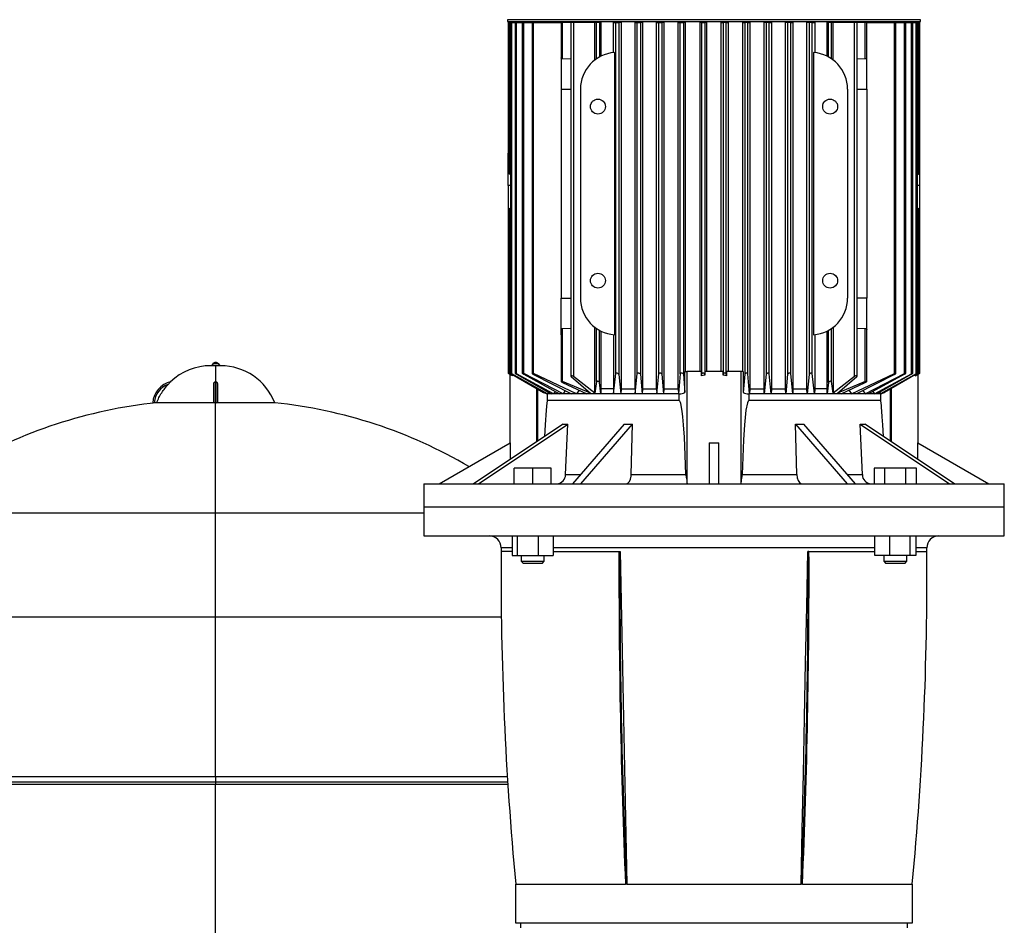
# Model space of a CAD drawing. Units: millimetres. Extents: x 4 to 416, y 4 to 293.
# Drawn here: x 110 to 138, y 99 to 125 of the extents above; entities that cross this region are included whole.
import ezdxf

# ---------------------------------------------------------------- set-up
doc = ezdxf.new("R2010")
doc.units = ezdxf.units.MM

msp = doc.modelspace()

# ---------------------------------------------------------------- linework, layer by layer
at = {"color": 7, "linetype": 'Continuous', "lineweight": 25}
for p, q in [((124.048, 124.527), (124.048, 124.477)), ((135.898, 124.527), (124.048, 124.527)), ((124.048, 124.477), (135.898, 124.477)), ((124.065, 124.449), (124.065, 120.186)), ((124.107, 124.449), (124.065, 124.449)), ((124.107, 120.09), (124.107, 124.449)), ((124.107, 124.449), (124.13, 124.449)), ((124.13, 124.449), (124.13, 114.375)), ((124.172, 124.449), (124.13, 124.449)), ((124.172, 114.355), (124.172, 124.449)), ((124.172, 124.449), (124.263, 124.449)), ((124.263, 124.449), (124.263, 114.374)), ((124.305, 124.449), (124.263, 124.449)), ((124.305, 114.358), (124.305, 124.449)), ((124.305, 124.449), (124.468, 124.449)), ((124.468, 124.449), (124.468, 114.374)), ((124.51, 124.449), (124.468, 124.449)), ((124.51, 114.361), (124.51, 124.449)), ((124.51, 124.449), (124.754, 124.449)), ((124.754, 124.449), (124.754, 114.372)), ((124.796, 124.449), (124.754, 124.449)), ((124.796, 114.363), (124.796, 124.449)), ((124.796, 124.449), (125.587, 124.449)), ((125.168, 124.477), (125.168, 124.449)), ((125.587, 124.449), (125.587, 123.431)), ((125.629, 124.449), (125.587, 124.449)), ((125.629, 123.403), (125.629, 124.449)), ((125.863, 124.449), (125.629, 124.449)), ((125.863, 124.449), (125.863, 114.297)), ((125.937, 124.449), (125.863, 124.449)), ((125.937, 124.449), (125.937, 114.281)), ((126.556, 124.449), (125.937, 124.449)), ((126.556, 123.372), (126.556, 124.449)), ((126.598, 124.449), (126.556, 124.449)), ((126.598, 123.403), (126.598, 124.449)), ((126.687, 124.449), (126.598, 124.449)), ((126.687, 124.449), (126.687, 123.457)), ((126.729, 124.449), (126.687, 124.449)), ((126.729, 124.449), (126.729, 123.479)), ((127.084, 123.582), (127.084, 124.449)), ((127.084, 124.449), (127.154, 124.449)), ((127.154, 124.449), (127.243, 124.449)), ((127.154, 114.363), (127.154, 124.449)), ((127.243, 124.449), (127.243, 114.339)), ((127.305, 124.449), (127.243, 124.449)), ((127.305, 124.449), (127.305, 113.921)), ((127.706, 113.921), (127.706, 124.449)), ((127.706, 124.449), (127.771, 124.449)), ((127.771, 124.449), (127.859, 124.449)), ((127.771, 114.361), (127.771, 124.449)), ((127.859, 124.449), (127.859, 114.342)), ((127.918, 124.449), (127.859, 124.449)), ((127.918, 124.449), (127.918, 113.921)), ((128.327, 113.921), (128.327, 124.449)), ((128.327, 124.449), (128.387, 124.449)), ((128.387, 124.449), (128.476, 124.449)), ((128.387, 114.358), (128.387, 124.449)), ((128.476, 124.449), (128.476, 114.345)), ((128.533, 124.449), (128.476, 124.449)), ((128.533, 124.449), (128.533, 113.921)), ((128.946, 113.921), (128.946, 124.449)), ((128.946, 124.449), (129.004, 124.449)), ((129.004, 124.449), (129.093, 124.449)), ((129.004, 114.355), (129.004, 124.449)), ((129.093, 124.449), (129.093, 114.347)), ((129.149, 124.449), (129.093, 124.449)), ((129.149, 124.449), (129.149, 114.421)), ((129.564, 124.449), (129.564, 114.421)), ((129.621, 124.449), (129.564, 124.449)), ((129.621, 124.449), (129.709, 124.449)), ((129.621, 114.353), (129.621, 124.449)), ((129.709, 124.449), (129.709, 114.35)), ((129.765, 124.449), (129.709, 124.449)), ((129.765, 114.421), (129.765, 124.449)), ((130.181, 114.421), (130.181, 124.449)), ((130.181, 124.449), (130.237, 124.449)), ((130.326, 124.449), (130.237, 124.449)), ((130.237, 124.449), (130.237, 114.35)), ((130.326, 114.353), (130.326, 124.449)), ((130.326, 124.449), (130.383, 124.449)), ((130.383, 124.449), (130.383, 114.421)), ((130.798, 114.421), (130.798, 124.449)), ((130.798, 124.449), (130.854, 124.449)), ((130.943, 124.449), (130.854, 124.449)), ((130.854, 124.449), (130.854, 114.347)), ((130.943, 114.355), (130.943, 124.449)), ((130.943, 124.449), (131.001, 124.449)), ((131.001, 124.449), (131.001, 113.921)), ((131.414, 113.921), (131.414, 124.449)), ((131.471, 124.449), (131.414, 124.449)), ((131.559, 124.449), (131.471, 124.449)), ((131.471, 124.449), (131.471, 114.345)), ((131.559, 114.358), (131.559, 124.449)), ((131.559, 124.449), (131.62, 124.449)), ((131.62, 124.449), (131.62, 113.921)), ((132.029, 113.921), (132.029, 124.449)), ((132.087, 124.449), (132.029, 124.449)), ((132.176, 124.449), (132.087, 124.449)), ((132.087, 124.449), (132.087, 114.342)), ((132.176, 114.361), (132.176, 124.449)), ((132.176, 124.449), (132.24, 124.449)), ((132.24, 124.449), (132.24, 113.921)), ((132.642, 113.921), (132.642, 124.449)), ((132.704, 124.449), (132.642, 124.449)), ((132.793, 124.449), (132.704, 124.449)), ((132.704, 124.449), (132.704, 114.339)), ((132.793, 114.363), (132.793, 124.449)), ((132.793, 124.449), (132.863, 124.449)), ((132.863, 124.449), (132.863, 123.582)), ((133.218, 123.479), (133.218, 124.449)), ((133.26, 124.449), (133.218, 124.449)), ((133.26, 123.457), (133.26, 124.449)), ((133.348, 124.449), (133.26, 124.449)), ((133.348, 123.403), (133.348, 124.449)), ((133.39, 124.449), (133.348, 124.449)), ((133.39, 123.372), (133.39, 124.449)), ((134.009, 124.449), (133.39, 124.449)), ((134.009, 114.281), (134.009, 124.449)), ((134.084, 124.449), (134.009, 124.449)), ((134.084, 114.297), (134.084, 124.449)), ((134.317, 124.449), (134.084, 124.449)), ((134.317, 123.403), (134.317, 124.449)), ((134.359, 124.449), (134.317, 124.449)), ((134.359, 123.431), (134.359, 124.449)), ((134.359, 124.449), (135.151, 124.449)), ((134.779, 124.449), (134.779, 124.477)), ((135.151, 114.363), (135.151, 124.449)), ((135.151, 124.449), (135.193, 124.449)), ((135.193, 114.372), (135.193, 124.449)), ((135.193, 124.449), (135.437, 124.449)), ((135.437, 114.361), (135.437, 124.449)), ((135.437, 124.449), (135.479, 124.449)), ((135.479, 114.374), (135.479, 124.449)), ((135.479, 124.449), (135.642, 124.449)), ((135.642, 114.358), (135.642, 124.449)), ((135.642, 124.449), (135.684, 124.449)), ((135.684, 114.374), (135.684, 124.449)), ((135.684, 124.449), (135.775, 124.449)), ((135.775, 114.355), (135.775, 124.449)), ((135.775, 124.449), (135.817, 124.449)), ((135.817, 114.375), (135.817, 124.449)), ((135.817, 124.449), (135.84, 124.449)), ((135.84, 120.09), (135.84, 124.449)), ((135.84, 124.449), (135.882, 124.449)), ((135.882, 120.186), (135.882, 124.449)), ((135.898, 124.477), (135.898, 124.527)), ((125.584, 123.585), (125.584, 122.532)), ((127.113, 123.585), (127.113, 115.48)), ((132.834, 123.585), (132.834, 115.48)), ((134.362, 122.532), (134.362, 123.585)), ((125.863, 123.394), (125.629, 123.403)), ((134.317, 123.403), (134.084, 123.394)), ((125.584, 122.532), (125.584, 116.532)), ((126.14, 122.532), (126.14, 116.532)), ((133.807, 122.532), (133.807, 116.532)), ((134.362, 122.532), (134.362, 116.532)), ((124.065, 120.695), (124.062, 120.695)), ((124.062, 120.631), (124.062, 120.695)), ((135.884, 120.695), (135.882, 120.695)), ((135.884, 120.631), (135.884, 120.695)), ((124.062, 120.186), (124.062, 120.631)), ((135.884, 120.186), (135.884, 120.631)), ((124.062, 119.767), (124.062, 120.186)), ((135.884, 119.767), (135.884, 120.186)), ((124.13, 120.088), (124.107, 120.09)), ((135.817, 120.088), (135.84, 120.09)), ((124.062, 119.767), (124.062, 119.07)), ((135.884, 119.07), (135.884, 119.767)), ((124.062, 119.07), (124.062, 118.977)), ((124.065, 119.07), (124.065, 114.375)), ((124.107, 114.353), (124.107, 119.103)), ((135.84, 114.353), (135.84, 119.103)), ((135.882, 114.375), (135.882, 119.07)), ((135.884, 118.977), (135.884, 119.07)), ((124.062, 118.977), (124.065, 118.977)), ((135.882, 118.977), (135.884, 118.977)), ((125.584, 115.48), (125.584, 116.532)), ((134.362, 115.48), (134.362, 116.532)), ((125.587, 115.633), (125.587, 114.139)), ((125.629, 115.662), (125.863, 115.671)), ((125.629, 114.136), (125.629, 115.662)), ((126.556, 113.801), (126.556, 115.692)), ((126.598, 114.136), (126.598, 115.662)), ((126.687, 114.104), (126.687, 115.607)), ((133.26, 114.104), (133.26, 115.607)), ((133.348, 114.136), (133.348, 115.662)), ((133.39, 115.692), (133.39, 113.801)), ((134.084, 115.671), (134.317, 115.662)), ((134.317, 114.136), (134.317, 115.662)), ((134.359, 114.139), (134.359, 115.633)), ((126.729, 115.585), (126.729, 113.921)), ((127.084, 115.483), (127.084, 113.921)), ((132.863, 115.483), (132.863, 113.921)), ((133.218, 113.921), (133.218, 115.585)), ((115.668, 114.588), (115.527, 114.588)), ((115.592, 114.65), (115.547, 114.598)), ((115.547, 114.598), (115.547, 114.588)), ((115.788, 114.598), (115.547, 114.598)), ((115.744, 114.65), (115.592, 114.65)), ((115.809, 114.588), (115.668, 114.588)), ((115.744, 114.65), (115.788, 114.598)), ((115.788, 114.598), (115.788, 114.588)), ((124.199, 114.3), (124.107, 114.353)), ((124.107, 114.35), (124.157, 114.321)), ((124.112, 114.347), (124.112, 112.37)), ((124.199, 114.3), (124.157, 114.321)), ((125.193, 113.782), (124.172, 114.355)), ((124.172, 114.347), (125.082, 113.824)), ((124.199, 114.332), (124.199, 114.3)), ((125.368, 113.782), (124.305, 114.358)), ((124.305, 114.345), (125.303, 113.782)), ((125.639, 113.782), (124.51, 114.361)), ((124.51, 114.342), (125.54, 113.782)), ((126.026, 113.782), (124.796, 114.363)), ((124.796, 114.339), (125.88, 113.782)), ((125.874, 114.281), (126.432, 113.801)), ((126.556, 113.801), (125.937, 114.281)), ((127.09, 113.782), (127.154, 114.363)), ((127.243, 114.339), (127.3, 113.782)), ((127.711, 113.782), (127.771, 114.361)), ((127.859, 114.342), (127.913, 113.782)), ((128.332, 113.782), (128.387, 114.358)), ((128.476, 114.345), (128.528, 113.782)), ((129.004, 114.355), (128.95, 113.782)), ((129.093, 114.347), (129.14, 113.824)), ((129.14, 113.824), (129.14, 114.421)), ((129.14, 114.421), (129.196, 114.421)), ((129.196, 114.421), (129.196, 111.234)), ((129.616, 114.421), (129.196, 114.421)), ((129.616, 114.3), (129.616, 114.421)), ((129.616, 114.3), (129.621, 114.353)), ((129.712, 114.321), (129.616, 114.3)), ((129.712, 114.321), (129.709, 114.35)), ((129.712, 114.421), (129.712, 114.321)), ((130.235, 114.421), (129.712, 114.421)), ((130.235, 114.321), (130.235, 114.421)), ((130.237, 114.35), (130.235, 114.321)), ((130.331, 114.3), (130.235, 114.321)), ((130.331, 114.3), (130.326, 114.353)), ((130.331, 114.421), (130.331, 114.3)), ((130.751, 114.421), (130.331, 114.421)), ((130.751, 111.234), (130.751, 114.421)), ((130.806, 114.421), (130.751, 114.421)), ((130.806, 114.421), (130.806, 113.824)), ((130.854, 114.347), (130.806, 113.824)), ((130.996, 113.782), (130.943, 114.355)), ((131.471, 114.345), (131.418, 113.782)), ((131.615, 113.782), (131.559, 114.358)), ((132.087, 114.342), (132.033, 113.782)), ((132.235, 113.782), (132.176, 114.361)), ((132.704, 114.339), (132.647, 113.782)), ((132.857, 113.782), (132.793, 114.363)), ((134.009, 114.281), (133.39, 113.801)), ((133.515, 113.801), (134.072, 114.281)), ((133.921, 113.782), (135.151, 114.363)), ((135.151, 114.339), (134.066, 113.782)), ((134.308, 113.782), (135.437, 114.361)), ((135.437, 114.342), (134.407, 113.782)), ((134.578, 113.782), (135.642, 114.358)), ((135.642, 114.345), (134.644, 113.782)), ((135.775, 114.355), (134.754, 113.782)), ((135.775, 114.347), (134.865, 113.824)), ((135.747, 114.3), (135.84, 114.353)), ((135.747, 114.3), (135.747, 114.332)), ((135.789, 114.321), (135.747, 114.3)), ((135.789, 114.321), (135.84, 114.35)), ((135.834, 112.37), (135.834, 114.347)), ((115.612, 113.525), (115.612, 114.06)), ((115.657, 114.126), (115.657, 113.525)), ((115.657, 114.126), (115.668, 114.126)), ((115.668, 114.126), (115.679, 114.126)), ((115.679, 113.525), (115.679, 114.126)), ((115.723, 114.06), (115.723, 113.525)), ((126.432, 113.801), (125.629, 114.136)), ((125.629, 114.104), (126.321, 113.782)), ((126.598, 114.136), (126.556, 113.801)), ((126.723, 113.782), (126.687, 114.104)), ((126.729, 113.921), (126.723, 113.782)), ((127.084, 113.921), (126.729, 113.921)), ((127.084, 113.921), (127.09, 113.782)), ((127.305, 113.921), (127.3, 113.782)), ((127.305, 113.921), (127.706, 113.921)), ((127.706, 113.921), (127.711, 113.782)), ((127.918, 113.921), (127.913, 113.782)), ((127.918, 113.921), (128.327, 113.921)), ((128.327, 113.921), (128.332, 113.782)), ((128.533, 113.921), (128.528, 113.782)), ((128.533, 113.921), (128.946, 113.921)), ((128.946, 113.921), (128.95, 113.782)), ((131.001, 113.921), (130.996, 113.782)), ((131.001, 113.921), (131.414, 113.921)), ((131.418, 113.782), (131.414, 113.921)), ((131.62, 113.921), (131.615, 113.782)), ((131.62, 113.921), (132.029, 113.921)), ((132.033, 113.782), (132.029, 113.921)), ((132.24, 113.921), (132.235, 113.782)), ((132.24, 113.921), (132.642, 113.921)), ((132.647, 113.782), (132.642, 113.921)), ((132.863, 113.921), (132.857, 113.782)), ((133.218, 113.921), (132.863, 113.921)), ((133.223, 113.782), (133.218, 113.921)), ((133.26, 114.104), (133.223, 113.782)), ((133.39, 113.801), (133.348, 114.136)), ((134.317, 114.136), (133.515, 113.801)), ((133.626, 113.782), (134.317, 114.104)), ((125.188, 113.782), (125.188, 113.588)), ((125.193, 113.782), (125.188, 113.782)), ((125.221, 113.828), (125.193, 113.782)), ((125.303, 113.782), (125.193, 113.782)), ((125.368, 113.782), (125.303, 113.782)), ((125.413, 113.851), (125.368, 113.782)), ((125.54, 113.782), (125.368, 113.782)), ((125.639, 113.782), (125.54, 113.782)), ((125.703, 113.873), (125.639, 113.782)), ((125.88, 113.782), (125.639, 113.782)), ((126.026, 113.782), (125.88, 113.782)), ((126.104, 113.883), (126.026, 113.782)), ((126.321, 113.782), (126.026, 113.782)), ((126.723, 113.782), (126.321, 113.782)), ((127.09, 113.782), (126.723, 113.782)), ((127.3, 113.782), (127.09, 113.782)), ((127.711, 113.782), (127.3, 113.782)), ((127.913, 113.782), (127.711, 113.782)), ((128.332, 113.782), (127.913, 113.782)), ((128.528, 113.782), (128.332, 113.782)), ((128.95, 113.782), (128.528, 113.782)), ((128.975, 113.782), (128.95, 113.782)), ((128.975, 113.588), (128.975, 113.782)), ((130.996, 113.782), (130.972, 113.782)), ((130.972, 113.782), (130.972, 113.588)), ((131.418, 113.782), (130.996, 113.782)), ((131.615, 113.782), (131.418, 113.782)), ((132.033, 113.782), (131.615, 113.782)), ((132.235, 113.782), (132.033, 113.782)), ((132.647, 113.782), (132.235, 113.782)), ((132.857, 113.782), (132.647, 113.782)), ((133.223, 113.782), (132.857, 113.782)), ((133.626, 113.782), (133.223, 113.782)), ((133.921, 113.782), (133.626, 113.782)), ((133.843, 113.883), (133.921, 113.782)), ((134.066, 113.782), (133.921, 113.782)), ((134.308, 113.782), (134.066, 113.782)), ((134.244, 113.873), (134.308, 113.782)), ((134.407, 113.782), (134.308, 113.782)), ((134.578, 113.782), (134.407, 113.782)), ((134.534, 113.851), (134.578, 113.782)), ((134.644, 113.782), (134.578, 113.782)), ((134.754, 113.782), (134.644, 113.782)), ((134.725, 113.828), (134.754, 113.782)), ((134.759, 113.782), (134.754, 113.782)), ((134.759, 113.588), (134.759, 113.782)), ((113.974, 113.525), (113.907, 113.525)), ((115.612, 113.525), (113.974, 113.525)), ((115.657, 113.525), (115.679, 113.525)), ((115.668, 110.36), (115.668, 113.525)), ((117.362, 113.525), (115.723, 113.525)), ((128.975, 113.588), (125.188, 113.588)), ((134.759, 113.588), (130.972, 113.588)), ((125.641, 112.912), (123.072, 111.199)), ((123.211, 111.199), (125.78, 112.912)), ((125.714, 111.462), (125.78, 112.912)), ((127.392, 112.912), (125.909, 111.199)), ((126.149, 111.199), (127.632, 112.912)), ((127.594, 111.462), (127.632, 112.912)), ((132.352, 111.462), (132.314, 112.912)), ((132.314, 112.912), (133.797, 111.199)), ((134.038, 111.199), (132.555, 112.912)), ((134.233, 111.462), (134.167, 112.912)), ((134.167, 112.912), (136.736, 111.199)), ((136.875, 111.199), (134.306, 112.912)), ((122.084, 111.199), (124.125, 112.377)), ((124.125, 112.377), (124.125, 111.901)), ((129.834, 112.377), (129.834, 111.199)), ((130.112, 111.199), (130.112, 112.377)), ((135.822, 111.901), (135.822, 112.377)), ((135.822, 112.377), (137.862, 111.199)), ((124.768, 111.643), (124.24, 111.643)), ((124.24, 111.199), (124.24, 111.643)), ((125.296, 111.643), (124.768, 111.643)), ((124.768, 111.199), (124.768, 111.643)), ((125.296, 111.199), (125.296, 111.643)), ((134.874, 111.643), (134.569, 111.643)), ((134.569, 111.643), (134.569, 111.199)), ((134.874, 111.199), (134.874, 111.643)), ((135.483, 111.643), (134.874, 111.643)), ((135.483, 111.199), (135.483, 111.643)), ((135.788, 111.643), (135.483, 111.643)), ((135.788, 111.199), (135.788, 111.643)), ((127.594, 111.462), (129.167, 111.462)), ((130.78, 111.462), (132.352, 111.462)), ((121.64, 111.199), (121.64, 110.532)), ((121.64, 111.199), (138.307, 111.199)), ((138.307, 110.532), (138.307, 111.199)), ((121.64, 110.532), (121.64, 109.699)), ((121.64, 110.532), (138.307, 110.532)), ((138.307, 109.699), (138.307, 110.532)), ((115.668, 107.379), (115.668, 110.36)), ((121.64, 109.699), (138.307, 109.699)), ((124.18, 109.699), (124.18, 109.143)), ((124.337, 109.143), (124.337, 109.699)), ((124.926, 109.699), (124.926, 109.143)), ((125.357, 109.699), (125.357, 109.143)), ((134.59, 109.143), (134.59, 109.699)), ((135.021, 109.143), (135.021, 109.699)), ((135.609, 109.143), (135.609, 109.699)), ((135.767, 109.699), (135.767, 109.143)), ((124.18, 109.143), (124.337, 109.143)), ((124.337, 109.143), (124.926, 109.143)), ((124.435, 109.143), (124.435, 108.977)), ((124.926, 109.143), (125.357, 109.143)), ((125.102, 108.977), (125.102, 109.143)), ((127.246, 109.254), (127.279, 109.254)), ((132.7, 109.254), (132.668, 109.254)), ((135.021, 109.143), (134.59, 109.143)), ((134.845, 109.143), (134.845, 108.977)), ((135.609, 109.143), (135.021, 109.143)), ((135.512, 108.977), (135.512, 109.143)), ((135.767, 109.143), (135.609, 109.143)), ((124.435, 108.977), (124.491, 108.921)), ((124.435, 108.977), (124.768, 108.977)), ((124.49, 108.921), (124.572, 108.921)), ((124.572, 108.921), (125.046, 108.921)), ((124.768, 108.977), (125.102, 108.977)), ((125.046, 108.921), (125.102, 108.977)), ((134.845, 108.977), (134.901, 108.921)), ((134.845, 108.977), (135.512, 108.977)), ((134.901, 108.921), (135.375, 108.921)), ((135.375, 108.921), (135.456, 108.921)), ((135.456, 108.921), (135.512, 108.977)), ((115.668, 102.788), (115.668, 107.379)), ((115.668, 102.788), (115.668, 102.627)), ((115.668, 102.627), (115.668, 102.573)), ((107.282, 102.573), (115.668, 102.573)), ((115.668, 97.157), (115.668, 102.573)), ((115.668, 102.573), (124.053, 102.573)), ((124.279, 99.699), (124.279, 98.588)), ((124.281, 99.699), (127.434, 99.699)), ((127.473, 99.699), (127.432, 99.699)), ((127.473, 99.699), (132.473, 99.699)), ((132.514, 99.699), (132.473, 99.699)), ((132.513, 99.699), (135.665, 99.699)), ((135.668, 98.588), (135.668, 99.699)), ((124.279, 98.588), (129.973, 98.588)), ((124.418, 98.588), (124.418, 98.449)), ((129.973, 98.588), (135.668, 98.588)), ((135.529, 98.449), (135.529, 98.588))]:
    msp.add_line(p, q, dxfattribs=at)
at = {"color": 8, "linetype": 'Continuous', "lineweight": 25}
for p, q in [((125.584, 122.532), (125.863, 122.532)), ((134.084, 122.532), (134.362, 122.532)), ((124.065, 120.631), (124.062, 120.631)), ((135.882, 120.631), (135.884, 120.631)), ((124.13, 119.767), (124.062, 119.767)), ((135.884, 119.767), (135.817, 119.767)), ((125.584, 116.532), (125.863, 116.532)), ((134.362, 116.532), (134.084, 116.532)), ((115.668, 114.588), (115.668, 114.126)), ((124.89, 112.411), (124.89, 113.935)), ((124.916, 112.428), (124.916, 113.92)), ((135.031, 113.92), (135.031, 112.428)), ((135.057, 113.935), (135.057, 112.411)), ((125.714, 111.462), (126.137, 111.462)), ((133.81, 111.462), (134.233, 111.462)), ((109.696, 110.36), (115.668, 110.36)), ((115.668, 110.36), (121.64, 110.36)), ((124.18, 109.254), (123.861, 109.254)), ((124.18, 109.363), (123.862, 109.363)), ((129.973, 109.363), (125.357, 109.363)), ((125.357, 109.254), (127.246, 109.254)), ((134.59, 109.363), (129.973, 109.363)), ((132.7, 109.254), (134.59, 109.254)), ((136.084, 109.363), (135.767, 109.363)), ((135.767, 109.254), (136.085, 109.254)), ((107.467, 107.379), (115.668, 107.379)), ((115.668, 107.379), (123.868, 107.379)), ((115.668, 102.627), (107.286, 102.627)), ((107.296, 102.788), (115.668, 102.788)), ((115.668, 102.788), (124.04, 102.788)), ((124.05, 102.627), (115.668, 102.627))]:
    msp.add_line(p, q, dxfattribs=at)
at = {"color": 7, "linetype": 'Continuous', "lineweight": 25, "flags": 128}
for points in [[(125.629, 123.403), (125.616, 123.404), (125.605, 123.408), (125.596, 123.415), (125.589, 123.423), (125.588, 123.431)], [(134.359, 123.431), (134.359, 123.43), (134.355, 123.419), (134.344, 123.41), (134.332, 123.405), (134.32, 123.403), (134.317, 123.403)], [(125.588, 115.633), (125.587, 115.635), (125.592, 115.645), (125.603, 115.655), (125.615, 115.66), (125.627, 115.662), (125.629, 115.662)], [(134.317, 115.662), (134.33, 115.66), (134.341, 115.656), (134.351, 115.65), (134.357, 115.642), (134.359, 115.633)], [(124.107, 114.353), (124.091, 114.362), (124.077, 114.37), (124.068, 114.374), (124.065, 114.376), (124.066, 114.374), (124.071, 114.371), (124.079, 114.366), (124.091, 114.359), (124.107, 114.35)], [(124.172, 114.355), (124.156, 114.364), (124.142, 114.371), (124.133, 114.375), (124.13, 114.376), (124.131, 114.374), (124.135, 114.37), (124.143, 114.365), (124.155, 114.357), (124.172, 114.347)], [(124.305, 114.358), (124.289, 114.366), (124.276, 114.372), (124.267, 114.375), (124.263, 114.375), (124.263, 114.373), (124.267, 114.369), (124.275, 114.363), (124.287, 114.355), (124.303, 114.346), (124.305, 114.345)], [(124.51, 114.361), (124.495, 114.368), (124.481, 114.373), (124.472, 114.376), (124.468, 114.375), (124.468, 114.372), (124.472, 114.368), (124.479, 114.361), (124.491, 114.353), (124.507, 114.343), (124.51, 114.342)], [(124.796, 114.363), (124.781, 114.37), (124.768, 114.374), (124.759, 114.376), (124.755, 114.375), (124.754, 114.371), (124.757, 114.366), (124.764, 114.359), (124.776, 114.351), (124.792, 114.341), (124.796, 114.339)], [(125.937, 114.281), (125.92, 114.292), (125.902, 114.3), (125.887, 114.304), (125.875, 114.305), (125.868, 114.304), (125.864, 114.3), (125.863, 114.295), (125.867, 114.288), (125.874, 114.281)], [(127.243, 114.339), (127.237, 114.35), (127.227, 114.36), (127.211, 114.368), (127.194, 114.374), (127.18, 114.376), (127.169, 114.375), (127.16, 114.372), (127.155, 114.367), (127.154, 114.363)], [(127.859, 114.342), (127.854, 114.353), (127.843, 114.363), (127.827, 114.37), (127.811, 114.375), (127.797, 114.376), (127.786, 114.374), (127.778, 114.371), (127.772, 114.366), (127.771, 114.361)], [(128.476, 114.345), (128.471, 114.356), (128.459, 114.365), (128.444, 114.372), (128.428, 114.375), (128.415, 114.375), (128.404, 114.373), (128.395, 114.37), (128.389, 114.364), (128.387, 114.358)], [(129.093, 114.347), (129.087, 114.359), (129.076, 114.367), (129.061, 114.373), (129.046, 114.375), (129.033, 114.375), (129.022, 114.373), (129.012, 114.368), (129.006, 114.362), (129.004, 114.355)], [(129.709, 114.35), (129.704, 114.361), (129.693, 114.369), (129.678, 114.374), (129.663, 114.376), (129.65, 114.375), (129.639, 114.372), (129.63, 114.367), (129.623, 114.36), (129.621, 114.353)], [(130.326, 114.353), (130.322, 114.362), (130.312, 114.37), (130.298, 114.374), (130.284, 114.376), (130.271, 114.374), (130.259, 114.371), (130.249, 114.366), (130.241, 114.359), (130.237, 114.35)], [(130.943, 114.355), (130.939, 114.364), (130.929, 114.371), (130.916, 114.375), (130.902, 114.376), (130.889, 114.374), (130.877, 114.37), (130.866, 114.365), (130.858, 114.357), (130.854, 114.347)], [(131.559, 114.358), (131.556, 114.366), (131.546, 114.372), (131.534, 114.375), (131.52, 114.375), (131.507, 114.373), (131.495, 114.369), (131.484, 114.363), (131.475, 114.355), (131.471, 114.346), (131.471, 114.345)], [(132.176, 114.361), (132.173, 114.368), (132.164, 114.373), (132.151, 114.376), (132.139, 114.375), (132.126, 114.372), (132.113, 114.368), (132.102, 114.361), (132.093, 114.353), (132.088, 114.343), (132.087, 114.342)], [(132.793, 114.363), (132.789, 114.37), (132.781, 114.374), (132.77, 114.376), (132.757, 114.375), (132.745, 114.371), (132.732, 114.366), (132.72, 114.359), (132.71, 114.351), (132.704, 114.341), (132.704, 114.339)], [(134.072, 114.281), (134.082, 114.292), (134.083, 114.3), (134.078, 114.304), (134.07, 114.305), (134.059, 114.304), (134.047, 114.3), (134.034, 114.295), (134.02, 114.288), (134.009, 114.281)], [(135.151, 114.339), (135.17, 114.35), (135.183, 114.36), (135.191, 114.368), (135.193, 114.374), (135.189, 114.376), (135.182, 114.375), (135.172, 114.372), (135.16, 114.367), (135.151, 114.363)], [(135.437, 114.342), (135.456, 114.353), (135.469, 114.363), (135.477, 114.37), (135.479, 114.375), (135.475, 114.376), (135.468, 114.374), (135.459, 114.371), (135.447, 114.366), (135.437, 114.361)], [(135.642, 114.345), (135.661, 114.356), (135.674, 114.365), (135.682, 114.372), (135.684, 114.375), (135.681, 114.375), (135.674, 114.373), (135.665, 114.37), (135.653, 114.364), (135.642, 114.358)], [(135.775, 114.347), (135.793, 114.359), (135.807, 114.367), (135.815, 114.373), (135.817, 114.375), (135.814, 114.375), (135.808, 114.373), (135.798, 114.368), (135.786, 114.362), (135.775, 114.355)], [(135.84, 114.35), (135.859, 114.361), (135.872, 114.369), (135.88, 114.374), (135.882, 114.376), (135.879, 114.375), (135.874, 114.372), (135.864, 114.367), (135.852, 114.36), (135.84, 114.353)], [(125.629, 114.136), (125.615, 114.141), (125.603, 114.144), (125.594, 114.144), (125.589, 114.143), (125.587, 114.139), (125.59, 114.133), (125.597, 114.125), (125.609, 114.116), (125.625, 114.106), (125.629, 114.104)], [(126.687, 114.104), (126.683, 114.113), (126.674, 114.123), (126.659, 114.132), (126.642, 114.14), (126.626, 114.144), (126.614, 114.144), (126.605, 114.143), (126.6, 114.14), (126.598, 114.136)], [(133.348, 114.136), (133.345, 114.141), (133.338, 114.144), (133.327, 114.144), (133.315, 114.143), (133.302, 114.139), (133.289, 114.133), (133.276, 114.125), (133.266, 114.116), (133.26, 114.106), (133.26, 114.104)], [(134.317, 114.104), (134.333, 114.113), (134.347, 114.123), (134.356, 114.132), (134.359, 114.14), (134.356, 114.144), (134.349, 114.144), (134.339, 114.143), (134.327, 114.14), (134.317, 114.136)], [(125.188, 113.588), (125.186, 113.587), (125.185, 113.583), (125.183, 113.574), (125.176, 113.525), (125.157, 113.315), (125.126, 112.891), (125.104, 112.554)], [(129.167, 111.462), (129.148, 112.016), (129.123, 112.539), (129.099, 112.889), (129.078, 113.123), (129.06, 113.28), (129.045, 113.385), (129.032, 113.455), (129.021, 113.502), (129.012, 113.533), (129.004, 113.554), (128.997, 113.568), (128.987, 113.581), (128.982, 113.586), (128.977, 113.588), (128.975, 113.588)], [(130.972, 113.588), (130.967, 113.587), (130.961, 113.583), (130.953, 113.574), (130.932, 113.525), (130.891, 113.315), (130.846, 112.891), (130.82, 112.465), (130.78, 111.462)], [(134.842, 112.554), (134.821, 112.889), (134.804, 113.123), (134.793, 113.28), (134.784, 113.385), (134.778, 113.455), (134.773, 113.502), (134.77, 113.533), (134.767, 113.554), (134.765, 113.568), (134.762, 113.581), (134.761, 113.586), (134.76, 113.588), (134.759, 113.588)], [(127.456, 111.199), (127.502, 111.215), (127.543, 111.26), (127.574, 111.329), (127.591, 111.416), (127.594, 111.462)], [(129.167, 111.462), (129.176, 111.376), (129.19, 111.302), (129.196, 111.25)], [(132.352, 111.462), (132.362, 111.371), (132.387, 111.292), (132.424, 111.234), (132.468, 111.203), (132.491, 111.199)], [(129.196, 111.234), (129.2, 111.204), (129.208, 111.199)], [(130.739, 111.199), (130.75, 111.213), (130.751, 111.234)], [(127.279, 109.254), (127.318, 107.347), (127.357, 105.429), (127.396, 103.507), (127.435, 101.595), (127.473, 99.699)], [(132.473, 99.699), (132.505, 101.274), (132.538, 102.87), (132.57, 104.473), (132.603, 106.067), (132.635, 107.666), (132.668, 109.254)]]:
    msp.add_lwpolyline(points, dxfattribs=at)
at = {"color": 7, "linetype": 'Continuous', "lineweight": 25}
for centre in [(126.64, 122.032), (133.307, 122.032), (126.64, 117.032), (133.307, 117.032)]:
    msp.add_circle(centre, 0.214, dxfattribs=at)
for centre, radius, start, end in [((127.196, 122.532), 1.056, 94.5064, 180), ((132.751, 122.532), 1.056, 0, 85.4936), ((124.104, 119.063), 0.04, 86.1172, 169.8964), ((135.842, 119.063), 0.04, 10.0945, 93.8897), ((127.196, 116.532), 1.056, 180, 265.4936), ((132.751, 116.532), 1.056, 274.5064, 0), ((115.527, 112.922), 1.667, 90, 133.745), ((115.669, 114.571), 0.111, 90.8683, 134.2277), ((115.666, 114.571), 0.111, 45.7723, 89.1317), ((115.809, 112.922), 1.667, 21.2291, 90), ((114.527, 113.477), 0.667, 103.235, 175.8366), ((114.527, 113.477), 0.622, 110.3404, 175.5386), ((125.25, 114.093), 0.317, 237.8972, 258.612), ((128.988, 114.075), 0.293, 267.3109, 301.2321), ((130.964, 114.099), 0.317, 240.0653, 271.3916), ((134.643, 114.227), 0.46, 284.6308, 298.86), ((115.422, 99.712), 13.889, 95.9853, 120.3889), ((115.914, 99.712), 13.889, 59.6111, 84.0147), ((125.451, 111.461), 0.263, 274.8736, 0.3385), ((135.464, 110.722), 4.742, 171.0165, 173.6032), ((134.488, 111.454), 0.255, 178.162, 266.6263), ((123.529, 109.366), 0.333, 359.5335, 90), ((136.418, 109.366), 0.333, 90, 180.4665), ((218.305, 108.61), 94.444, 179.60887, 185.41374), ((218.304, 108.594), 94.444, 179.5335, 179.59925), ((338.293, 108.605), 211.048, 179.82371, 182.41855), ((338.197, 108.605), 210.926, 179.82364, 182.42001), ((-78.244, 108.605), 210.92, 357.57996, 0.17641), ((-78.351, 108.605), 211.052, 357.58142, 0.17626), ((41.642, 108.61), 94.444, 354.58622, 0.39114), ((41.643, 108.594), 94.444, 0.40076, 0.4665)]:
    msp.add_arc(centre, radius, start, end, dxfattribs=at)
for centre, major_axis, ratio, start_param, end_param in [((124.109, 120.186), (0, 0.0953), 0.466308, 1.570796, 3.089233), ((135.837, 120.186), (0, 0.0953), 0.466308, 3.193953, 4.712389), ((117.377, 119.532), (10.601, 0), 0.052408, 5.400256, 5.403078), ((142.57, 119.532), (10.601, 0), 0.052408, 4.0217, 4.024522), ((129.848, 115.67), (4.744, 2.539), 0.227663, 3.514651, 3.572802), ((129.901, 115.67), (4.712, 1.758), 0.451455, 3.992639, 4.050789), ((130.046, 115.67), (4.712, -1.758), 0.451455, 5.373989, 5.432139), ((130.099, 115.67), (4.744, -2.539), 0.227663, 5.851976, 5.910127), ((129.973, 112.819), (0.778, 0), 0.57735, 4.532855, 4.891923)]:
    msp.add_ellipse(centre, major_axis=major_axis, ratio=ratio, start_param=start_param, end_param=end_param, dxfattribs=at)
for points, knots in [([(113.974, 113.525), (114.018, 113.624), (114.105, 113.818), (114.243, 113.98), (114.311, 114.06)], [0, 0, 0, 0, 0.505567, 1, 1, 1, 1]), ([(114.374, 114.126), (114.374, 114.125), (114.374, 114.125), (114.37, 114.122), (114.362, 114.114), (114.342, 114.093), (114.323, 114.073), (114.311, 114.06)], [0, 0, 0, 0, 0.0611163, 0.1262563, 0.251988, 0.5021706, 1, 1, 1, 1]), ([(114.374, 114.126), (114.374, 114.126), (114.374, 114.126), (114.374, 114.126), (114.374, 114.126)], [0, 0, 0, 0, 0.562044, 1, 1, 1, 1]), ([(115.612, 114.06), (115.613, 114.073), (115.615, 114.093), (115.628, 114.114), (115.64, 114.122), (115.648, 114.125), (115.652, 114.125), (115.654, 114.126)], [0, 0, 0, 0, 0.498052, 0.747377, 0.873616, 0.938834, 1, 1, 1, 1]), ([(115.654, 114.126), (115.655, 114.126), (115.656, 114.126), (115.656, 114.126), (115.657, 114.126)], [0, 0, 0, 0, 0.559701, 1, 1, 1, 1]), ([(115.679, 114.126), (115.679, 114.126), (115.68, 114.126), (115.681, 114.126), (115.681, 114.126)], [0, 0, 0, 0, 0.560677, 1, 1, 1, 1]), ([(115.681, 114.126), (115.683, 114.125), (115.688, 114.125), (115.696, 114.122), (115.707, 114.114), (115.721, 114.093), (115.722, 114.073), (115.723, 114.06)], [0, 0, 0, 0, 0.061116, 0.1262595, 0.2519969, 0.5021715, 1, 1, 1, 1]), ([(113.907, 113.525), (113.901, 113.525), (113.889, 113.525), (113.875, 113.525), (113.864, 113.525), (113.863, 113.525), (113.862, 113.525)], [0, 0, 0, 0, 0.250062, 0.4999, 0.749222, 1, 1, 1, 1]), ([(115.657, 113.525), (115.651, 113.525), (115.639, 113.525), (115.624, 113.525), (115.614, 113.525), (115.613, 113.525), (115.612, 113.525)], [0, 0, 0, 0, 0.250043, 0.49986, 0.749194, 1, 1, 1, 1]), ([(115.723, 113.525), (115.723, 113.525), (115.721, 113.525), (115.711, 113.525), (115.696, 113.525), (115.685, 113.525), (115.679, 113.525)], [0, 0, 0, 0, 0.250038, 0.499885, 0.749237, 1, 1, 1, 1])]:
    msp.add_open_spline(points, degree=3, knots=knots, dxfattribs=at)

doc.saveas('drawing.dxf')
